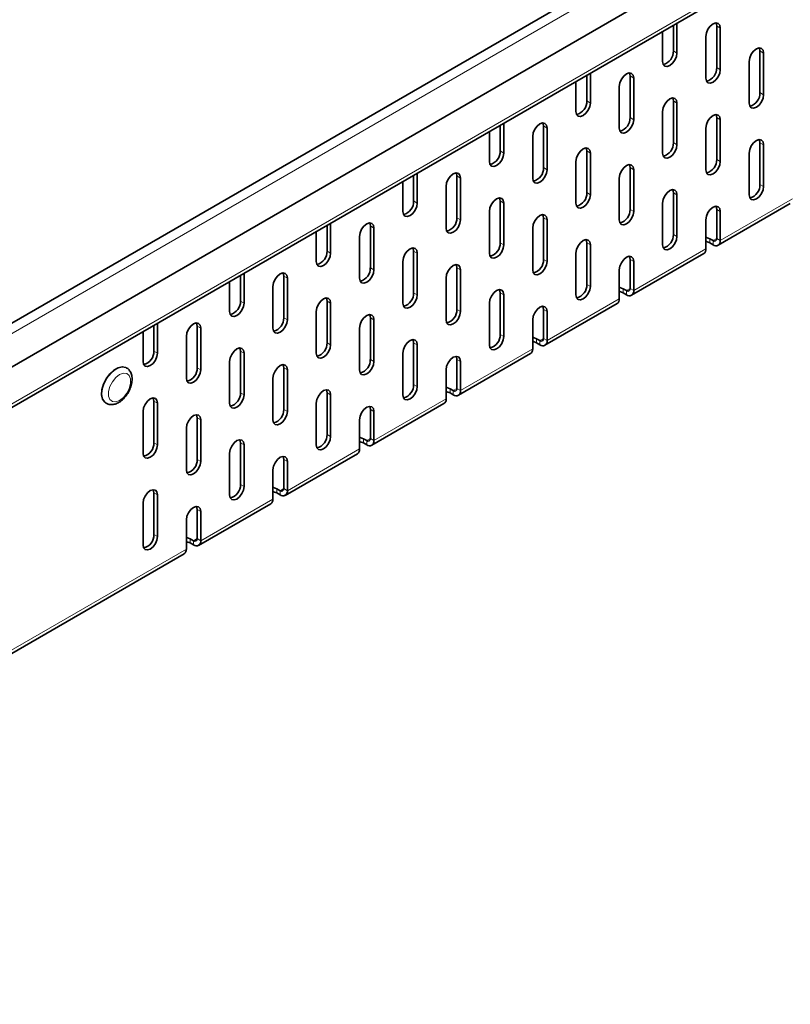
# Model space of a CAD drawing. Units: millimetres. Extents: x 6263 to 9139, y -22 to 2028.
# Drawn here: x 8635 to 8711, y 1594 to 1691 of the extents above; entities that cross this region are included whole.
import ezdxf

# ---------------------------------------------------------------- set-up
doc = ezdxf.new("R2010")
doc.units = ezdxf.units.MM
doc.header["$LTSCALE"] = 5
doc.layers.get('0').update_dxf_attribs({"color": 1})
doc.layers.add('320653', color=7, linetype='Continuous')

# ---------------------------------------------------------------- blocks, each defined once
blk = doc.blocks.new('1064036-M_001_ISOMETRIC VIEW')
at = {"color": 7, "linetype": 'Continuous', "lineweight": 35}
for p, q in [((9083.186, 1919.812), (8376.08, 1511.608)), ((8376.713, 1507.693), (9083.82, 1915.898)), ((8376.117, 1503.377), (9083.224, 1911.581)), ((8699.472, 1687.526), (8699.472, 1690.046)), ((8699.826, 1687.322), (8699.826, 1690.25)), ((8703.715, 1685.892), (8703.715, 1689.975)), ((8704.068, 1685.688), (8704.068, 1689.771)), ((8698.412, 1689.434), (8698.412, 1686.505)), ((8702.654, 1688.955), (8702.654, 1684.872)), ((8707.957, 1683.442), (8707.957, 1687.525)), ((8708.311, 1683.238), (8708.311, 1687.321)), ((8706.897, 1686.505), (8706.897, 1682.422)), ((8690.987, 1682.627), (8690.987, 1685.148)), ((8691.34, 1682.423), (8691.34, 1685.352)), ((8695.23, 1680.994), (8695.23, 1685.077)), ((8695.583, 1680.79), (8695.583, 1684.873)), ((8689.926, 1684.536), (8689.926, 1681.607)), ((8694.169, 1684.056), (8694.169, 1679.973)), ((8699.472, 1678.544), (8699.472, 1682.627)), ((8699.826, 1678.34), (8699.826, 1682.423)), ((8698.412, 1681.606), (8698.412, 1677.523)), ((8703.715, 1676.91), (8703.715, 1680.993)), ((8682.502, 1677.729), (8682.502, 1680.249)), ((8682.855, 1677.525), (8682.855, 1680.453)), ((8686.744, 1676.096), (8686.744, 1680.178)), ((8704.068, 1676.706), (8704.068, 1680.789)), ((8681.441, 1679.637), (8681.441, 1676.709)), ((8685.684, 1679.158), (8685.684, 1675.075)), ((8687.098, 1675.891), (8687.098, 1679.974)), ((8702.654, 1679.973), (8702.654, 1675.89)), ((8707.957, 1674.46), (8707.957, 1678.543)), ((8708.311, 1674.256), (8708.311, 1678.339)), ((8690.987, 1673.646), (8690.987, 1677.728)), ((8691.34, 1673.441), (8691.34, 1677.524)), ((8706.897, 1677.523), (8706.897, 1673.44)), ((8689.926, 1676.708), (8689.926, 1672.625)), ((8674.016, 1672.831), (8674.016, 1675.351)), ((8674.37, 1672.626), (8674.37, 1675.555)), ((8678.259, 1671.197), (8678.259, 1675.28)), ((8695.23, 1672.012), (8695.23, 1676.095)), ((8695.583, 1671.808), (8695.583, 1675.891)), ((8672.956, 1674.739), (8672.956, 1671.81)), ((8677.198, 1674.259), (8677.198, 1670.177)), ((8678.613, 1670.993), (8678.613, 1675.076)), ((8694.169, 1675.074), (8694.169, 1670.992)), ((8699.472, 1669.562), (8699.472, 1673.645)), ((8699.826, 1669.358), (8699.826, 1673.441)), ((8682.502, 1668.747), (8682.502, 1672.83)), ((8682.855, 1668.543), (8682.855, 1672.626)), ((8698.412, 1672.624), (8698.412, 1668.542)), ((8703.861, 1668.491), (8710.932, 1672.573)), ((8681.441, 1671.809), (8681.441, 1667.727)), ((8703.715, 1669.153), (8703.715, 1672.011)), ((8704.068, 1668.949), (8704.068, 1671.807)), ((8665.531, 1667.932), (8665.531, 1670.452)), ((8665.885, 1667.728), (8665.885, 1670.657)), ((8669.774, 1666.299), (8669.774, 1670.381)), ((8686.744, 1667.114), (8686.744, 1671.196)), ((8687.098, 1666.909), (8687.098, 1670.992)), ((8702.654, 1670.991), (8702.654, 1668.133)), ((8664.47, 1669.84), (8664.47, 1666.912)), ((8670.127, 1666.095), (8670.127, 1670.177)), ((8685.684, 1670.176), (8685.684, 1666.093)), ((8668.713, 1669.361), (8668.713, 1665.278)), ((8690.987, 1664.664), (8690.987, 1668.746)), ((8691.34, 1664.459), (8691.34, 1668.542)), ((8703.043, 1669.133), (8703.361, 1668.949)), ((8703.043, 1668.725), (8703.361, 1668.541)), ((8674.016, 1663.849), (8674.016, 1667.931)), ((8674.37, 1663.645), (8674.37, 1667.727)), ((8689.926, 1667.726), (8689.926, 1663.643)), ((8695.376, 1663.593), (8702.447, 1667.675)), ((8672.956, 1666.911), (8672.956, 1662.828)), ((8695.23, 1664.255), (8695.23, 1667.113)), ((8695.583, 1664.051), (8695.583, 1666.909)), ((8657.046, 1663.034), (8657.046, 1665.554)), ((8657.399, 1662.83), (8657.399, 1665.758)), ((8678.259, 1662.215), (8678.259, 1666.298)), ((8678.613, 1662.011), (8678.613, 1666.094)), ((8694.169, 1666.092), (8694.169, 1663.234)), ((8655.985, 1664.942), (8655.985, 1662.013)), ((8661.288, 1661.4), (8661.288, 1665.483)), ((8661.642, 1661.196), (8661.642, 1665.279)), ((8677.198, 1665.277), (8677.198, 1661.195)), ((8660.228, 1664.462), (8660.228, 1660.38)), ((8682.502, 1659.765), (8682.502, 1663.848)), ((8682.855, 1659.561), (8682.855, 1663.644)), ((8694.558, 1664.234), (8694.876, 1664.051)), ((8694.558, 1663.826), (8694.876, 1663.642)), ((8665.531, 1658.95), (8665.531, 1663.033)), ((8665.885, 1658.746), (8665.885, 1662.829)), ((8681.441, 1662.827), (8681.441, 1658.745)), ((8686.891, 1658.694), (8693.962, 1662.777)), ((8664.47, 1662.012), (8664.47, 1657.93)), ((8686.744, 1659.356), (8686.744, 1662.214)), ((8687.098, 1659.152), (8687.098, 1662.01)), ((8648.914, 1657.931), (8648.914, 1660.86)), ((8669.774, 1657.317), (8669.774, 1661.399)), ((8670.127, 1657.113), (8670.127, 1661.195)), ((8685.684, 1661.194), (8685.684, 1658.336)), ((8647.5, 1660.043), (8647.5, 1657.115)), ((8648.561, 1658.135), (8648.561, 1660.656)), ((8652.803, 1656.502), (8652.803, 1660.584)), ((8653.157, 1656.298), (8653.157, 1660.38)), ((8668.713, 1660.379), (8668.713, 1656.296)), ((8651.742, 1659.564), (8651.742, 1655.481)), ((8674.016, 1654.867), (8674.016, 1658.949)), ((8686.073, 1659.336), (8686.391, 1659.152)), ((8686.073, 1658.928), (8686.391, 1658.744)), ((8657.046, 1654.052), (8657.046, 1658.134)), ((8657.399, 1653.848), (8657.399, 1657.93)), ((8672.956, 1657.929), (8672.956, 1653.846)), ((8674.37, 1654.663), (8674.37, 1658.745)), ((8678.405, 1653.796), (8685.476, 1657.878)), ((8655.985, 1657.114), (8655.985, 1653.031)), ((8678.259, 1654.458), (8678.259, 1657.316)), ((8678.613, 1654.254), (8678.613, 1657.112)), ((8645.883, 1656.479), (8645.848, 1656.499)), ((8661.288, 1652.418), (8661.288, 1656.501)), ((8661.642, 1652.214), (8661.642, 1656.297)), ((8677.198, 1656.295), (8677.198, 1653.437)), ((8660.228, 1655.48), (8660.228, 1651.398)), ((8665.531, 1649.968), (8665.531, 1654.051)), ((8677.587, 1654.437), (8677.905, 1654.254)), ((8677.587, 1654.029), (8677.905, 1653.846)), ((8643.848, 1653.035), (8643.884, 1653.015)), ((8648.561, 1649.153), (8648.561, 1653.236)), ((8648.914, 1648.949), (8648.914, 1653.032)), ((8664.47, 1653.03), (8664.47, 1648.948)), ((8665.885, 1649.764), (8665.885, 1653.847)), ((8647.5, 1652.215), (8647.5, 1648.133)), ((8669.774, 1649.56), (8669.774, 1652.417)), ((8669.92, 1648.898), (8676.991, 1652.98)), ((8670.127, 1649.355), (8670.127, 1652.213)), ((8652.803, 1647.52), (8652.803, 1651.602)), ((8653.157, 1647.316), (8653.157, 1651.398)), ((8668.713, 1651.397), (8668.713, 1648.539)), ((8651.742, 1650.582), (8651.742, 1646.499)), ((8657.046, 1645.07), (8657.046, 1649.152)), ((8669.102, 1649.539), (8669.42, 1649.355)), ((8657.399, 1644.866), (8657.399, 1648.948)), ((8669.102, 1649.131), (8669.42, 1648.947)), ((8655.985, 1648.132), (8655.985, 1644.049)), ((8661.288, 1644.661), (8661.288, 1647.519)), ((8661.435, 1643.999), (8668.506, 1648.081)), ((8661.642, 1644.457), (8661.642, 1647.315)), ((8660.228, 1646.498), (8660.228, 1643.641)), ((8660.617, 1644.641), (8660.935, 1644.457)), ((8648.561, 1640.171), (8648.561, 1644.254)), ((8648.914, 1639.967), (8648.914, 1644.05)), ((8660.617, 1644.232), (8660.935, 1644.049)), ((8647.5, 1643.234), (8647.5, 1639.151)), ((8652.803, 1639.763), (8652.803, 1642.621)), ((8652.95, 1639.101), (8660.021, 1643.183)), ((8653.157, 1639.559), (8653.157, 1642.416)), ((8651.742, 1641.6), (8651.742, 1638.742)), ((8652.131, 1639.742), (8652.45, 1639.558)), ((8652.131, 1639.334), (8652.45, 1639.15)), ((8623.958, 1622.364), (8651.535, 1638.284))]:
    blk.add_line(p, q, dxfattribs=at)
at = {"color": 8, "linetype": 'Continuous', "lineweight": 18}
for p, q in [((9083.82, 1919.143), (8376.713, 1510.939)), ((8376.324, 1503.835), (9083.431, 1912.039)), ((8704.068, 1689.771), (8703.715, 1689.975)), ((8699.826, 1687.322), (8699.472, 1687.526)), ((8708.311, 1687.321), (8707.957, 1687.525)), ((8704.068, 1685.688), (8703.715, 1685.892)), ((8695.583, 1684.873), (8695.23, 1685.077)), ((8708.311, 1683.238), (8707.957, 1683.442)), ((8691.34, 1682.423), (8690.987, 1682.627)), ((8699.826, 1682.423), (8699.472, 1682.627)), ((8695.583, 1680.79), (8695.23, 1680.994)), ((8704.068, 1680.789), (8703.715, 1680.993)), ((8687.098, 1679.974), (8686.744, 1680.178)), ((8699.826, 1678.34), (8699.472, 1678.544)), ((8708.311, 1678.339), (8707.957, 1678.543)), ((8682.855, 1677.525), (8682.502, 1677.729)), ((8691.34, 1677.524), (8690.987, 1677.728)), ((8704.068, 1676.706), (8703.715, 1676.91)), ((8678.613, 1675.076), (8678.259, 1675.28)), ((8687.098, 1675.891), (8686.744, 1676.096)), ((8695.583, 1675.891), (8695.23, 1676.095)), ((8708.311, 1674.256), (8707.957, 1674.46)), ((8691.34, 1673.441), (8690.987, 1673.646)), ((8699.826, 1673.441), (8699.472, 1673.645)), ((8674.37, 1672.626), (8674.016, 1672.831)), ((8682.855, 1672.626), (8682.502, 1672.83)), ((8704.068, 1668.949), (8711.139, 1673.031)), ((8695.583, 1671.808), (8695.23, 1672.012)), ((8704.068, 1671.807), (8703.715, 1672.011)), ((8670.127, 1670.177), (8669.774, 1670.381)), ((8678.613, 1670.993), (8678.259, 1671.197)), ((8687.098, 1670.992), (8686.744, 1671.196)), ((8699.826, 1669.358), (8699.472, 1669.562)), ((8682.855, 1668.543), (8682.502, 1668.747)), ((8691.34, 1668.542), (8690.987, 1668.746)), ((8703.043, 1668.725), (8703.043, 1669.133)), ((8703.715, 1669.153), (8703.361, 1668.949)), ((8703.361, 1668.541), (8703.361, 1668.949)), ((8703.715, 1669.153), (8704.068, 1668.949)), ((8665.885, 1667.728), (8665.531, 1667.932)), ((8674.37, 1667.727), (8674.016, 1667.931)), ((8695.583, 1664.051), (8702.654, 1668.133)), ((8687.098, 1666.909), (8686.744, 1667.114)), ((8695.583, 1666.909), (8695.23, 1667.113)), ((8670.127, 1666.095), (8669.774, 1666.299)), ((8678.613, 1666.094), (8678.259, 1666.298)), ((8661.642, 1665.279), (8661.288, 1665.483)), ((8691.34, 1664.459), (8690.987, 1664.664)), ((8674.37, 1663.645), (8674.016, 1663.849)), ((8682.855, 1663.644), (8682.502, 1663.848)), ((8694.558, 1663.826), (8694.558, 1664.234)), ((8695.23, 1664.255), (8694.876, 1664.051)), ((8694.876, 1663.642), (8694.876, 1664.051)), ((8695.23, 1664.255), (8695.583, 1664.051)), ((8657.399, 1662.83), (8657.046, 1663.034)), ((8665.885, 1662.829), (8665.531, 1663.033)), ((8687.098, 1659.152), (8694.169, 1663.234)), ((8678.613, 1662.011), (8678.259, 1662.215)), ((8687.098, 1662.01), (8686.744, 1662.214)), ((8661.642, 1661.196), (8661.288, 1661.4)), ((8670.127, 1661.195), (8669.774, 1661.399)), ((8653.157, 1660.38), (8652.803, 1660.584)), ((8682.855, 1659.561), (8682.502, 1659.765)), ((8665.885, 1658.746), (8665.531, 1658.95)), ((8674.37, 1658.745), (8674.016, 1658.949)), ((8686.073, 1658.928), (8686.073, 1659.336)), ((8686.744, 1659.356), (8686.391, 1659.152)), ((8686.391, 1658.744), (8686.391, 1659.152)), ((8686.744, 1659.356), (8687.098, 1659.152)), ((8648.914, 1657.931), (8648.561, 1658.135)), ((8657.399, 1657.93), (8657.046, 1658.134)), ((8678.613, 1654.254), (8685.684, 1658.336)), ((8670.127, 1657.113), (8669.774, 1657.317)), ((8678.613, 1657.112), (8678.259, 1657.316)), ((8653.157, 1656.298), (8652.803, 1656.502)), ((8661.642, 1656.297), (8661.288, 1656.501)), ((8657.399, 1653.848), (8657.046, 1654.052)), ((8665.885, 1653.847), (8665.531, 1654.051)), ((8674.37, 1654.663), (8674.016, 1654.867)), ((8677.587, 1654.029), (8677.587, 1654.437)), ((8678.259, 1654.458), (8677.905, 1654.254)), ((8677.905, 1653.846), (8677.905, 1654.254)), ((8678.259, 1654.458), (8678.613, 1654.254)), ((8648.914, 1653.032), (8648.561, 1653.236)), ((8670.127, 1649.355), (8677.198, 1653.437)), ((8661.642, 1652.214), (8661.288, 1652.418)), ((8670.127, 1652.213), (8669.774, 1652.417)), ((8653.157, 1651.398), (8652.803, 1651.602)), ((8648.914, 1648.949), (8648.561, 1649.153)), ((8657.399, 1648.948), (8657.046, 1649.152)), ((8665.885, 1649.764), (8665.531, 1649.968)), ((8669.102, 1649.131), (8669.102, 1649.539)), ((8669.774, 1649.559), (8669.42, 1649.355)), ((8669.42, 1648.947), (8669.42, 1649.355)), ((8669.774, 1649.56), (8670.127, 1649.355)), ((8661.642, 1644.457), (8668.713, 1648.539)), ((8653.157, 1647.316), (8652.803, 1647.52)), ((8661.642, 1647.315), (8661.288, 1647.519)), ((8657.399, 1644.866), (8657.046, 1645.07)), ((8660.617, 1644.232), (8660.617, 1644.641)), ((8661.288, 1644.661), (8660.935, 1644.457)), ((8660.935, 1644.049), (8660.935, 1644.457)), ((8661.288, 1644.661), (8661.642, 1644.457)), ((8648.914, 1644.05), (8648.561, 1644.254)), ((8653.157, 1639.559), (8660.228, 1643.641)), ((8653.157, 1642.416), (8652.803, 1642.621)), ((8648.914, 1639.967), (8648.561, 1640.171)), ((8652.131, 1639.334), (8652.131, 1639.742)), ((8652.803, 1639.763), (8652.45, 1639.558)), ((8652.45, 1639.15), (8652.45, 1639.558)), ((8652.803, 1639.763), (8653.157, 1639.559)), ((8624.165, 1622.822), (8651.742, 1638.742))]:
    blk.add_line(p, q, dxfattribs=at)
at = {"color": 7, "linetype": 'Continuous', "lineweight": 35, "flags": 128}
for points in [[(8704.068, 1689.771), (8704.015, 1690.052), (8703.861, 1690.229), (8703.632, 1690.273), (8703.361, 1690.179), (8703.091, 1689.961), (8702.861, 1689.652), (8702.708, 1689.298), (8702.654, 1688.955)], [(8703.715, 1689.975), (8703.661, 1690.257), (8703.652, 1690.275)], [(8708.311, 1687.321), (8708.257, 1687.602), (8708.104, 1687.779), (8707.875, 1687.823), (8707.604, 1687.729), (8707.333, 1687.511), (8707.104, 1687.202), (8706.951, 1686.848), (8706.897, 1686.505)], [(8707.957, 1687.525), (8707.904, 1687.807), (8707.895, 1687.825)], [(8698.412, 1686.505), (8698.465, 1686.224), (8698.619, 1686.048), (8698.848, 1686.003), (8699.119, 1686.097), (8699.389, 1686.315), (8699.619, 1686.625), (8699.772, 1686.978), (8699.826, 1687.322)], [(8695.583, 1684.873), (8695.529, 1685.154), (8695.376, 1685.33), (8695.147, 1685.375), (8694.876, 1685.281), (8694.605, 1685.063), (8694.376, 1684.753), (8694.223, 1684.4), (8694.169, 1684.056)], [(8695.23, 1685.077), (8695.176, 1685.358), (8695.167, 1685.377)], [(8702.654, 1684.872), (8702.708, 1684.591), (8702.861, 1684.414), (8703.091, 1684.37), (8703.361, 1684.464), (8703.632, 1684.682), (8703.861, 1684.991), (8704.015, 1685.345), (8704.068, 1685.688)], [(8699.826, 1682.423), (8699.772, 1682.704), (8699.619, 1682.88), (8699.389, 1682.925), (8699.119, 1682.831), (8698.848, 1682.613), (8698.619, 1682.303), (8698.465, 1681.95), (8698.412, 1681.606)], [(8699.472, 1682.627), (8699.418, 1682.908), (8699.41, 1682.927)], [(8706.897, 1682.422), (8706.951, 1682.14), (8707.104, 1681.964), (8707.333, 1681.92), (8707.604, 1682.014), (8707.875, 1682.232), (8708.104, 1682.541), (8708.257, 1682.895), (8708.311, 1683.238)], [(8689.926, 1681.607), (8689.98, 1681.326), (8690.133, 1681.149), (8690.363, 1681.105), (8690.633, 1681.199), (8690.904, 1681.417), (8691.133, 1681.726), (8691.287, 1682.08), (8691.34, 1682.423)], [(8704.068, 1680.789), (8704.015, 1681.07), (8703.861, 1681.247), (8703.632, 1681.291), (8703.361, 1681.197), (8703.091, 1680.979), (8702.861, 1680.67), (8702.708, 1680.316), (8702.654, 1679.973)], [(8703.715, 1680.993), (8703.661, 1681.275), (8703.652, 1681.293)], [(8687.098, 1679.974), (8687.044, 1680.256), (8686.891, 1680.432), (8686.661, 1680.477), (8686.391, 1680.382), (8686.12, 1680.164), (8685.891, 1679.855), (8685.737, 1679.501), (8685.684, 1679.158)], [(8686.744, 1680.178), (8686.69, 1680.46), (8686.682, 1680.478)], [(8694.169, 1679.973), (8694.223, 1679.692), (8694.376, 1679.516), (8694.605, 1679.471), (8694.876, 1679.565), (8695.147, 1679.784), (8695.376, 1680.093), (8695.529, 1680.446), (8695.583, 1680.79)], [(8698.412, 1677.523), (8698.465, 1677.242), (8698.619, 1677.066), (8698.848, 1677.021), (8699.119, 1677.115), (8699.389, 1677.333), (8699.619, 1677.643), (8699.772, 1677.996), (8699.826, 1678.34)], [(8708.311, 1678.339), (8708.257, 1678.62), (8708.104, 1678.797), (8707.875, 1678.841), (8707.604, 1678.747), (8707.333, 1678.529), (8707.104, 1678.22), (8706.951, 1677.866), (8706.897, 1677.523)], [(8707.957, 1678.543), (8707.904, 1678.825), (8707.895, 1678.843)], [(8681.441, 1676.709), (8681.495, 1676.427), (8681.648, 1676.251), (8681.877, 1676.206), (8682.148, 1676.3), (8682.419, 1676.519), (8682.648, 1676.828), (8682.801, 1677.181), (8682.855, 1677.525)], [(8691.34, 1677.524), (8691.287, 1677.806), (8691.133, 1677.982), (8690.904, 1678.027), (8690.633, 1677.932), (8690.363, 1677.714), (8690.133, 1677.405), (8689.98, 1677.051), (8689.926, 1676.708)], [(8690.987, 1677.728), (8690.933, 1678.01), (8690.924, 1678.028)], [(8695.583, 1675.891), (8695.529, 1676.172), (8695.376, 1676.348), (8695.147, 1676.393), (8694.876, 1676.299), (8694.605, 1676.081), (8694.376, 1675.771), (8694.223, 1675.418), (8694.169, 1675.074)], [(8695.23, 1676.095), (8695.176, 1676.376), (8695.167, 1676.395)], [(8702.654, 1675.89), (8702.708, 1675.609), (8702.861, 1675.432), (8703.091, 1675.388), (8703.361, 1675.482), (8703.632, 1675.7), (8703.861, 1676.009), (8704.015, 1676.363), (8704.068, 1676.706)], [(8678.613, 1675.076), (8678.559, 1675.357), (8678.405, 1675.534), (8678.176, 1675.578), (8677.905, 1675.484), (8677.635, 1675.266), (8677.405, 1674.956), (8677.252, 1674.603), (8677.198, 1674.259)], [(8678.259, 1675.28), (8678.205, 1675.561), (8678.196, 1675.58)], [(8685.684, 1675.075), (8685.737, 1674.794), (8685.891, 1674.617), (8686.12, 1674.573), (8686.391, 1674.667), (8686.661, 1674.885), (8686.891, 1675.194), (8687.044, 1675.548), (8687.098, 1675.891)], [(8706.897, 1673.44), (8706.951, 1673.159), (8707.104, 1672.982), (8707.333, 1672.938), (8707.604, 1673.032), (8707.875, 1673.25), (8708.104, 1673.559), (8708.257, 1673.913), (8708.311, 1674.256)], [(8689.926, 1672.625), (8689.98, 1672.344), (8690.133, 1672.167), (8690.363, 1672.123), (8690.633, 1672.217), (8690.904, 1672.435), (8691.133, 1672.744), (8691.287, 1673.098), (8691.34, 1673.441)], [(8699.826, 1673.441), (8699.772, 1673.722), (8699.619, 1673.898), (8699.389, 1673.943), (8699.119, 1673.849), (8698.848, 1673.631), (8698.619, 1673.321), (8698.465, 1672.968), (8698.412, 1672.624)], [(8699.472, 1673.645), (8699.418, 1673.926), (8699.41, 1673.945)], [(8672.956, 1671.81), (8673.01, 1671.529), (8673.163, 1671.352), (8673.392, 1671.308), (8673.663, 1671.402), (8673.933, 1671.62), (8674.163, 1671.93), (8674.316, 1672.283), (8674.37, 1672.626)], [(8682.855, 1672.626), (8682.801, 1672.907), (8682.648, 1673.083), (8682.419, 1673.128), (8682.148, 1673.034), (8681.877, 1672.816), (8681.648, 1672.506), (8681.495, 1672.153), (8681.441, 1671.809)], [(8682.502, 1672.83), (8682.448, 1673.111), (8682.439, 1673.13)], [(8704.068, 1671.807), (8704.015, 1672.089), (8703.861, 1672.265), (8703.632, 1672.31), (8703.361, 1672.215), (8703.091, 1671.997), (8702.861, 1671.688), (8702.708, 1671.334), (8702.654, 1670.991)], [(8703.715, 1672.011), (8703.661, 1672.293), (8703.652, 1672.311)], [(8687.098, 1670.992), (8687.044, 1671.274), (8686.891, 1671.45), (8686.661, 1671.495), (8686.391, 1671.401), (8686.12, 1671.182), (8685.891, 1670.873), (8685.737, 1670.519), (8685.684, 1670.176)], [(8686.744, 1671.196), (8686.69, 1671.478), (8686.682, 1671.496)], [(8694.169, 1670.992), (8694.223, 1670.71), (8694.376, 1670.534), (8694.605, 1670.489), (8694.876, 1670.583), (8695.147, 1670.802), (8695.376, 1671.111), (8695.529, 1671.464), (8695.583, 1671.808)], [(8670.127, 1670.177), (8670.073, 1670.459), (8669.92, 1670.635), (8669.691, 1670.68), (8669.42, 1670.586), (8669.15, 1670.367), (8668.92, 1670.058), (8668.767, 1669.704), (8668.713, 1669.361)], [(8669.774, 1670.381), (8669.72, 1670.663), (8669.711, 1670.681)], [(8677.198, 1670.177), (8677.252, 1669.895), (8677.405, 1669.719), (8677.635, 1669.674), (8677.905, 1669.768), (8678.176, 1669.987), (8678.405, 1670.296), (8678.559, 1670.649), (8678.613, 1670.993)], [(8681.441, 1667.727), (8681.495, 1667.445), (8681.648, 1667.269), (8681.877, 1667.224), (8682.148, 1667.318), (8682.419, 1667.537), (8682.648, 1667.846), (8682.801, 1668.199), (8682.855, 1668.543)], [(8691.34, 1668.542), (8691.287, 1668.824), (8691.133, 1669), (8690.904, 1669.045), (8690.633, 1668.951), (8690.363, 1668.732), (8690.133, 1668.423), (8689.98, 1668.069), (8689.926, 1667.726)], [(8690.987, 1668.746), (8690.933, 1669.028), (8690.924, 1669.046)], [(8698.412, 1668.542), (8698.465, 1668.26), (8698.619, 1668.084), (8698.848, 1668.039), (8699.119, 1668.133), (8699.389, 1668.352), (8699.619, 1668.661), (8699.772, 1669.014), (8699.826, 1669.358)], [(8702.654, 1669.272), (8702.719, 1669.258), (8703.043, 1669.133)], [(8702.654, 1668.864), (8702.719, 1668.85), (8703.043, 1668.725)], [(8664.47, 1666.912), (8664.524, 1666.63), (8664.678, 1666.454), (8664.907, 1666.409), (8665.178, 1666.503), (8665.448, 1666.722), (8665.678, 1667.031), (8665.831, 1667.384), (8665.885, 1667.728)], [(8674.37, 1667.727), (8674.316, 1668.009), (8674.163, 1668.185), (8673.933, 1668.23), (8673.663, 1668.136), (8673.392, 1667.917), (8673.163, 1667.608), (8673.01, 1667.254), (8672.956, 1666.911)], [(8674.016, 1667.931), (8673.963, 1668.213), (8673.954, 1668.231)], [(8678.613, 1666.094), (8678.559, 1666.375), (8678.405, 1666.552), (8678.176, 1666.596), (8677.905, 1666.502), (8677.635, 1666.284), (8677.405, 1665.974), (8677.252, 1665.621), (8677.198, 1665.277)], [(8678.259, 1666.298), (8678.205, 1666.579), (8678.196, 1666.598)], [(8685.684, 1666.093), (8685.737, 1665.812), (8685.891, 1665.635), (8686.12, 1665.591), (8686.391, 1665.685), (8686.661, 1665.903), (8686.891, 1666.213), (8687.044, 1666.566), (8687.098, 1666.909)], [(8695.583, 1666.909), (8695.529, 1667.19), (8695.376, 1667.367), (8695.147, 1667.411), (8694.876, 1667.317), (8694.605, 1667.099), (8694.376, 1666.789), (8694.223, 1666.436), (8694.169, 1666.092)], [(8695.23, 1667.113), (8695.176, 1667.394), (8695.167, 1667.413)], [(8661.642, 1665.279), (8661.588, 1665.56), (8661.435, 1665.737), (8661.205, 1665.781), (8660.935, 1665.687), (8660.664, 1665.469), (8660.435, 1665.159), (8660.282, 1664.806), (8660.228, 1664.462)], [(8661.288, 1665.483), (8661.235, 1665.764), (8661.226, 1665.783)], [(8668.713, 1665.278), (8668.767, 1664.997), (8668.92, 1664.82), (8669.15, 1664.776), (8669.42, 1664.87), (8669.691, 1665.088), (8669.92, 1665.398), (8670.073, 1665.751), (8670.127, 1666.095)], [(8672.956, 1662.828), (8673.01, 1662.547), (8673.163, 1662.37), (8673.392, 1662.326), (8673.663, 1662.42), (8673.933, 1662.638), (8674.163, 1662.948), (8674.316, 1663.301), (8674.37, 1663.645)], [(8682.855, 1663.644), (8682.801, 1663.925), (8682.648, 1664.102), (8682.419, 1664.146), (8682.148, 1664.052), (8681.877, 1663.834), (8681.648, 1663.524), (8681.495, 1663.171), (8681.441, 1662.827)], [(8682.502, 1663.848), (8682.448, 1664.129), (8682.439, 1664.148)], [(8689.926, 1663.643), (8689.98, 1663.362), (8690.133, 1663.185), (8690.363, 1663.141), (8690.633, 1663.235), (8690.904, 1663.453), (8691.133, 1663.763), (8691.287, 1664.116), (8691.34, 1664.459)], [(8694.169, 1664.373), (8694.233, 1664.36), (8694.558, 1664.234)], [(8694.169, 1663.965), (8694.233, 1663.951), (8694.558, 1663.826)], [(8655.985, 1662.013), (8656.039, 1661.732), (8656.192, 1661.555), (8656.422, 1661.511), (8656.692, 1661.605), (8656.963, 1661.823), (8657.192, 1662.133), (8657.346, 1662.486), (8657.399, 1662.83)], [(8665.885, 1662.829), (8665.831, 1663.11), (8665.678, 1663.287), (8665.448, 1663.331), (8665.178, 1663.237), (8664.907, 1663.019), (8664.678, 1662.709), (8664.524, 1662.356), (8664.47, 1662.012)], [(8665.531, 1663.033), (8665.477, 1663.314), (8665.468, 1663.333)], [(8670.127, 1661.195), (8670.073, 1661.477), (8669.92, 1661.653), (8669.691, 1661.698), (8669.42, 1661.604), (8669.15, 1661.385), (8668.92, 1661.076), (8668.767, 1660.722), (8668.713, 1660.379)], [(8669.774, 1661.399), (8669.72, 1661.681), (8669.711, 1661.699)], [(8677.198, 1661.195), (8677.252, 1660.913), (8677.405, 1660.737), (8677.635, 1660.692), (8677.905, 1660.786), (8678.176, 1661.005), (8678.405, 1661.314), (8678.559, 1661.667), (8678.613, 1662.011)], [(8687.098, 1662.01), (8687.044, 1662.292), (8686.891, 1662.468), (8686.661, 1662.513), (8686.391, 1662.419), (8686.12, 1662.2), (8685.891, 1661.891), (8685.737, 1661.537), (8685.684, 1661.194)], [(8686.744, 1662.214), (8686.69, 1662.496), (8686.682, 1662.514)], [(8653.157, 1660.38), (8653.103, 1660.662), (8652.95, 1660.838), (8652.72, 1660.883), (8652.45, 1660.789), (8652.179, 1660.57), (8651.95, 1660.261), (8651.796, 1659.907), (8651.742, 1659.564)], [(8652.803, 1660.584), (8652.749, 1660.866), (8652.741, 1660.884)], [(8660.228, 1660.38), (8660.282, 1660.098), (8660.435, 1659.922), (8660.664, 1659.877), (8660.935, 1659.971), (8661.205, 1660.19), (8661.435, 1660.499), (8661.588, 1660.853), (8661.642, 1661.196)], [(8674.37, 1658.745), (8674.316, 1659.027), (8674.163, 1659.203), (8673.933, 1659.248), (8673.663, 1659.154), (8673.392, 1658.935), (8673.163, 1658.626), (8673.01, 1658.272), (8672.956, 1657.929)], [(8674.016, 1658.949), (8673.963, 1659.231), (8673.954, 1659.249)], [(8681.441, 1658.745), (8681.495, 1658.463), (8681.648, 1658.287), (8681.877, 1658.242), (8682.148, 1658.336), (8682.419, 1658.555), (8682.648, 1658.864), (8682.801, 1659.217), (8682.855, 1659.561)], [(8685.684, 1659.475), (8685.748, 1659.461), (8686.073, 1659.336)], [(8685.684, 1659.067), (8685.748, 1659.053), (8686.073, 1658.928)], [(8647.5, 1657.115), (8647.554, 1656.833), (8647.707, 1656.657), (8647.936, 1656.612), (8648.207, 1656.706), (8648.478, 1656.925), (8648.707, 1657.234), (8648.86, 1657.588), (8648.914, 1657.931)], [(8657.399, 1657.93), (8657.346, 1658.212), (8657.192, 1658.388), (8656.963, 1658.433), (8656.692, 1658.339), (8656.422, 1658.12), (8656.192, 1657.811), (8656.039, 1657.457), (8655.985, 1657.114)], [(8657.046, 1658.134), (8656.992, 1658.416), (8656.983, 1658.434)], [(8664.47, 1657.93), (8664.524, 1657.648), (8664.678, 1657.472), (8664.907, 1657.427), (8665.178, 1657.521), (8665.448, 1657.74), (8665.678, 1658.049), (8665.831, 1658.403), (8665.885, 1658.746)], [(8668.713, 1656.296), (8668.767, 1656.015), (8668.92, 1655.838), (8669.15, 1655.794), (8669.42, 1655.888), (8669.691, 1656.106), (8669.92, 1656.416), (8670.073, 1656.769), (8670.127, 1657.113)], [(8678.613, 1657.112), (8678.559, 1657.393), (8678.405, 1657.57), (8678.176, 1657.614), (8677.905, 1657.52), (8677.635, 1657.302), (8677.405, 1656.992), (8677.252, 1656.639), (8677.198, 1656.295)], [(8678.259, 1657.316), (8678.205, 1657.597), (8678.196, 1657.616)], [(8645.848, 1656.499), (8645.81, 1656.52), (8645.462, 1656.593), (8645.059, 1656.504), (8644.637, 1656.261), (8644.235, 1655.885), (8643.886, 1655.409), (8643.623, 1654.877), (8643.469, 1654.335), (8643.438, 1653.831), (8643.532, 1653.411), (8643.743, 1653.111), (8643.848, 1653.035)], [(8651.742, 1655.481), (8651.796, 1655.2), (8651.95, 1655.023), (8652.179, 1654.979), (8652.45, 1655.073), (8652.72, 1655.291), (8652.95, 1655.601), (8653.103, 1655.954), (8653.157, 1656.298)], [(8661.642, 1656.297), (8661.588, 1656.578), (8661.435, 1656.755), (8661.205, 1656.799), (8660.935, 1656.705), (8660.664, 1656.487), (8660.435, 1656.177), (8660.282, 1655.824), (8660.228, 1655.48)], [(8661.288, 1656.501), (8661.235, 1656.782), (8661.226, 1656.801)], [(8665.885, 1653.847), (8665.831, 1654.128), (8665.678, 1654.305), (8665.448, 1654.349), (8665.178, 1654.255), (8664.907, 1654.037), (8664.678, 1653.727), (8664.524, 1653.374), (8664.47, 1653.03)], [(8665.531, 1654.051), (8665.477, 1654.332), (8665.468, 1654.351)], [(8672.956, 1653.846), (8673.01, 1653.565), (8673.163, 1653.388), (8673.392, 1653.344), (8673.663, 1653.438), (8673.933, 1653.656), (8674.163, 1653.966), (8674.316, 1654.319), (8674.37, 1654.663)], [(8677.198, 1654.577), (8677.263, 1654.563), (8677.587, 1654.437)], [(8677.198, 1654.168), (8677.263, 1654.154), (8677.587, 1654.029)], [(8648.914, 1653.032), (8648.86, 1653.313), (8648.707, 1653.49), (8648.478, 1653.534), (8648.207, 1653.44), (8647.936, 1653.222), (8647.707, 1652.912), (8647.554, 1652.559), (8647.5, 1652.215)], [(8648.561, 1653.236), (8648.507, 1653.517), (8648.498, 1653.536)], [(8655.985, 1653.031), (8656.039, 1652.75), (8656.192, 1652.573), (8656.422, 1652.529), (8656.692, 1652.623), (8656.963, 1652.841), (8657.192, 1653.151), (8657.346, 1653.504), (8657.399, 1653.848)], [(8660.228, 1651.398), (8660.282, 1651.116), (8660.435, 1650.94), (8660.664, 1650.895), (8660.935, 1650.989), (8661.205, 1651.208), (8661.435, 1651.517), (8661.588, 1651.871), (8661.642, 1652.214)], [(8670.127, 1652.213), (8670.073, 1652.495), (8669.92, 1652.671), (8669.691, 1652.716), (8669.42, 1652.622), (8669.15, 1652.403), (8668.92, 1652.094), (8668.767, 1651.74), (8668.713, 1651.397)], [(8669.774, 1652.417), (8669.72, 1652.699), (8669.711, 1652.717)], [(8653.157, 1651.398), (8653.103, 1651.68), (8652.95, 1651.856), (8652.72, 1651.901), (8652.45, 1651.807), (8652.179, 1651.588), (8651.95, 1651.279), (8651.796, 1650.926), (8651.742, 1650.582)], [(8652.803, 1651.602), (8652.749, 1651.884), (8652.741, 1651.902)], [(8657.399, 1648.948), (8657.346, 1649.23), (8657.192, 1649.406), (8656.963, 1649.451), (8656.692, 1649.357), (8656.422, 1649.138), (8656.192, 1648.829), (8656.039, 1648.476), (8655.985, 1648.132)], [(8657.046, 1649.152), (8656.992, 1649.434), (8656.983, 1649.452)], [(8664.47, 1648.948), (8664.524, 1648.666), (8664.678, 1648.49), (8664.907, 1648.445), (8665.178, 1648.539), (8665.448, 1648.758), (8665.678, 1649.067), (8665.831, 1649.421), (8665.885, 1649.764)], [(8668.713, 1649.678), (8668.778, 1649.664), (8669.102, 1649.539)], [(8668.713, 1649.27), (8668.778, 1649.256), (8669.102, 1649.131)], [(8647.5, 1648.133), (8647.554, 1647.851), (8647.707, 1647.675), (8647.936, 1647.63), (8648.207, 1647.724), (8648.478, 1647.943), (8648.707, 1648.252), (8648.86, 1648.606), (8648.914, 1648.949)], [(8651.742, 1646.499), (8651.796, 1646.218), (8651.95, 1646.041), (8652.179, 1645.997), (8652.45, 1646.091), (8652.72, 1646.309), (8652.95, 1646.619), (8653.103, 1646.972), (8653.157, 1647.316)], [(8661.642, 1647.315), (8661.588, 1647.596), (8661.435, 1647.773), (8661.205, 1647.817), (8660.935, 1647.723), (8660.664, 1647.505), (8660.435, 1647.195), (8660.282, 1646.842), (8660.228, 1646.498)], [(8661.288, 1647.519), (8661.235, 1647.8), (8661.226, 1647.819)], [(8648.914, 1644.05), (8648.86, 1644.331), (8648.707, 1644.508), (8648.478, 1644.552), (8648.207, 1644.458), (8647.936, 1644.24), (8647.707, 1643.93), (8647.554, 1643.577), (8647.5, 1643.234)], [(8648.561, 1644.254), (8648.507, 1644.535), (8648.498, 1644.554)], [(8655.985, 1644.049), (8656.039, 1643.768), (8656.192, 1643.591), (8656.422, 1643.547), (8656.692, 1643.641), (8656.963, 1643.859), (8657.192, 1644.169), (8657.346, 1644.522), (8657.399, 1644.866)], [(8660.228, 1644.78), (8660.292, 1644.766), (8660.617, 1644.641)], [(8660.228, 1644.371), (8660.292, 1644.357), (8660.617, 1644.232)], [(8653.157, 1642.416), (8653.103, 1642.698), (8652.95, 1642.874), (8652.72, 1642.919), (8652.45, 1642.825), (8652.179, 1642.606), (8651.95, 1642.297), (8651.796, 1641.944), (8651.742, 1641.6)], [(8652.803, 1642.621), (8652.749, 1642.902), (8652.741, 1642.92)], [(8647.5, 1639.151), (8647.554, 1638.869), (8647.707, 1638.693), (8647.936, 1638.648), (8648.207, 1638.742), (8648.478, 1638.961), (8648.707, 1639.27), (8648.86, 1639.624), (8648.914, 1639.967)], [(8651.742, 1639.881), (8651.807, 1639.867), (8652.131, 1639.742)], [(8651.742, 1639.473), (8651.807, 1639.459), (8652.131, 1639.334)]]:
    blk.add_lwpolyline(points, dxfattribs=at)
at = {"color": 8, "linetype": 'Continuous', "lineweight": 18, "flags": 128}
for points in [[(8643.878, 1653.018), (8643.659, 1653.223), (8643.505, 1653.588), (8643.473, 1654.055), (8643.567, 1654.584), (8643.778, 1655.127), (8644.087, 1655.636), (8644.467, 1656.067), (8644.884, 1656.38)], [(8645.202, 1655.829), (8644.827, 1655.536), (8644.497, 1655.126), (8644.253, 1654.648), (8644.122, 1654.16), (8644.122, 1653.72), (8644.253, 1653.383), (8644.497, 1653.187), (8644.827, 1653.158), (8645.202, 1653.298), (8645.577, 1653.59), (8645.906, 1654), (8646.151, 1654.478), (8646.281, 1654.967), (8646.281, 1655.406), (8646.151, 1655.744), (8645.906, 1655.94), (8645.577, 1655.969), (8645.202, 1655.829)]]:
    blk.add_lwpolyline(points, dxfattribs=at)
at = {"color": 7, "linetype": 'Continuous', "lineweight": 35}
for centre, radius, start, end in [((8698.181, 1687.465), 1.293, 283.1242, 2.70838), ((8702.423, 1685.831), 1.293, 283.1242, 2.70838), ((8706.666, 1683.381), 1.293, 283.1242, 2.70838), ((8689.695, 1682.566), 1.293, 283.1242, 2.70838), ((8693.938, 1680.933), 1.293, 283.1242, 2.70838), ((8698.181, 1678.483), 1.293, 283.1242, 2.70838), ((8681.21, 1677.668), 1.293, 283.1242, 2.70838), ((8702.423, 1676.849), 1.293, 283.1242, 2.70838), ((8685.453, 1676.034), 1.293, 283.1242, 2.70838), ((8706.666, 1674.399), 1.293, 283.1242, 2.70838), ((8689.695, 1673.584), 1.293, 283.1242, 2.70838), ((8672.725, 1672.769), 1.293, 283.1242, 2.70838), ((8693.938, 1671.951), 1.293, 283.1242, 2.70838), ((8676.967, 1671.136), 1.293, 283.1242, 2.70838), ((8698.181, 1669.501), 1.293, 283.1242, 2.70838), ((8681.21, 1668.686), 1.293, 283.1242, 2.70838), ((8703.499, 1669.118), 0.218, 230.79671, 9.21404), ((8703.637, 1668.879), 0.437, 230.79671, 9.21404), ((8664.239, 1667.871), 1.293, 283.1242, 2.70838), ((8702.179, 1668.072), 0.48, 304.05635, 7.25583), ((8685.453, 1667.052), 1.293, 283.1242, 2.70838), ((8668.482, 1666.238), 1.293, 283.1242, 2.70838), ((8689.695, 1664.602), 1.293, 283.1242, 2.70838), ((8672.725, 1663.788), 1.293, 283.1242, 2.70838), ((8695.014, 1664.22), 0.218, 230.79671, 9.21404), ((8695.152, 1663.981), 0.437, 230.79671, 9.21404), ((8655.754, 1662.973), 1.293, 283.1242, 2.70838), ((8693.693, 1663.174), 0.48, 304.05635, 7.25583), ((8676.967, 1662.154), 1.293, 283.1242, 2.70838), ((8659.997, 1661.339), 1.293, 283.1242, 2.70838), ((8681.21, 1659.704), 1.293, 283.1242, 2.70838), ((8664.239, 1658.889), 1.293, 283.1242, 2.70838), ((8686.529, 1659.321), 0.218, 230.79671, 9.21404), ((8686.667, 1659.082), 0.437, 230.79671, 9.21404), ((8647.269, 1658.074), 1.293, 283.1242, 2.70838), ((8685.208, 1658.275), 0.48, 304.05635, 7.25583), ((8668.482, 1657.256), 1.293, 283.1242, 2.70838), ((8651.512, 1656.441), 1.293, 283.1242, 2.70838), ((8655.754, 1653.991), 1.293, 283.1242, 2.70838), ((8672.725, 1654.806), 1.293, 283.1242, 2.70838), ((8678.043, 1654.423), 0.218, 230.79671, 9.21404), ((8678.181, 1654.184), 0.437, 230.79671, 9.21404), ((8676.723, 1653.377), 0.48, 304.05635, 7.25583), ((8659.997, 1652.357), 1.293, 283.1242, 2.70838), ((8647.269, 1649.092), 1.293, 283.1242, 2.70838), ((8664.239, 1649.907), 1.293, 283.1242, 2.70838), ((8669.558, 1649.525), 0.218, 230.79671, 9.21404), ((8669.696, 1649.286), 0.437, 230.79671, 9.21404), ((8668.237, 1648.478), 0.48, 304.05635, 7.25583), ((8651.512, 1647.459), 1.293, 283.1242, 2.70838), ((8655.754, 1645.009), 1.293, 283.1242, 2.70838), ((8661.073, 1644.626), 0.218, 230.79671, 9.21404), ((8661.211, 1644.387), 0.437, 230.79671, 9.21404), ((8659.752, 1643.58), 0.48, 304.05635, 7.25583), ((8647.269, 1640.11), 1.293, 283.1242, 2.70838), ((8652.588, 1639.728), 0.218, 230.79671, 9.21404), ((8652.726, 1639.489), 0.437, 230.79671, 9.21404), ((8651.267, 1638.682), 0.48, 304.05635, 7.25583)]:
    blk.add_arc(centre, radius, start, end, dxfattribs=at)
at = {"color": 8, "linetype": 'Continuous', "lineweight": 18}
blk.add_arc((8645.467, 1655.591), 0.981, 64.93858, 126.47518, dxfattribs=at)
at = {"color": 7, "linetype": 'Continuous', "lineweight": 35}
blk.add_open_spline([(8643.883, 1653.035), (8643.922, 1653.007), (8644.066, 1652.903), (8644.384, 1652.864), (8644.781, 1652.923), (8645.186, 1653.117), (8645.58, 1653.434), (8645.934, 1653.861), (8646.212, 1654.358), (8646.392, 1654.888), (8646.45, 1655.397), (8646.388, 1655.85), (8646.206, 1656.204), (8646.021, 1656.423), (8645.891, 1656.469), (8645.879, 1656.473)], degree=3, knots=[0, 0, 0, 0, 0.030062, 0.110583, 0.1905, 0.276106, 0.367877, 0.46127, 0.554573, 0.648578, 0.744277, 0.832389, 0.913945, 0.991697, 1, 1, 1, 1], dxfattribs=at)

msp = doc.modelspace()

# ---------------------------------------------------------------- block references
at = {"layer": '320653'}
msp.add_blockref('1064036-M_001_ISOMETRIC VIEW', (0, 0), dxfattribs=at)

doc.saveas('drawing.dxf')
